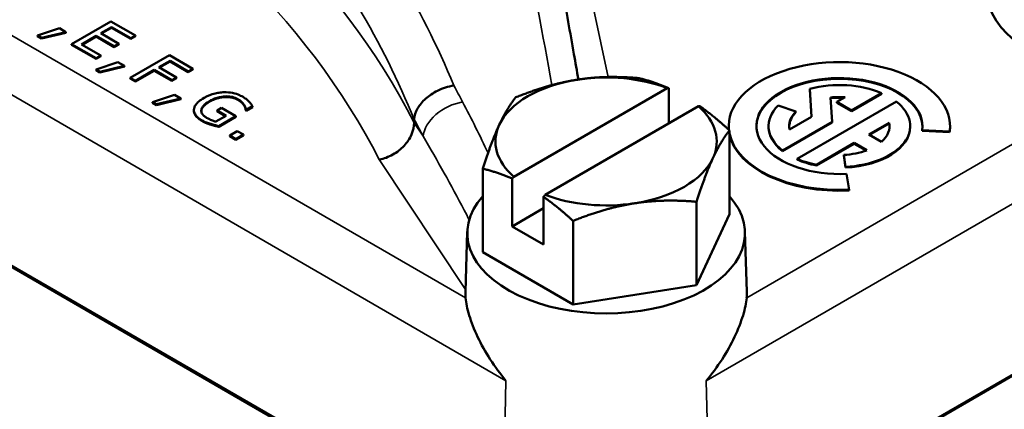
# Model space of a CAD drawing. Units: inches. Extents: x 0.1 to 21.9, y 0.1 to 16.9.
# Drawn here: x 18.2 to 19.9, y 13.6 to 14.3 of the extents above; entities that cross this region are included whole.
import ezdxf

# ---------------------------------------------------------------- set-up
doc = ezdxf.new("R2010")
doc.units = ezdxf.units.IN
doc.header["$MEASUREMENT"] = 0
doc.layers.add('Visible (ANSI)', color=7, linetype='Continuous', lineweight=50)
doc.layers.add('Visible Narrow (ANSI)', color=7, linetype='Continuous', lineweight=35)

msp = doc.modelspace()

# ---------------------------------------------------------------- linework, layer by layer
at = {"layer": 'Visible (ANSI)'}
for p, q in [((19.0804, 13.3663), (16.5154, 14.8472)), ((16.5618, 14.8219), (19.0367, 13.3931)), ((18.3736, 14.287), (18.3072, 14.2486)), ((18.4152, 14.263), (18.3736, 14.287)), ((18.2865, 14.2752), (18.2493, 14.2629)), ((18.2559, 14.2591), (18.2976, 14.2688)), ((18.2976, 14.2676), (18.2559, 14.2579)), ((18.2976, 14.2688), (18.2865, 14.2752)), ((18.2976, 14.2676), (18.2976, 14.2688)), ((18.3564, 14.2668), (18.3746, 14.2773)), ((18.3869, 14.2492), (18.3564, 14.2668)), ((18.3746, 14.2761), (18.3575, 14.2662)), ((18.3746, 14.2761), (18.3746, 14.2773)), ((18.3746, 14.2773), (18.4073, 14.2584)), ((18.4073, 14.2572), (18.3746, 14.2761)), ((18.2493, 14.2629), (18.2559, 14.2591)), ((18.2493, 14.2617), (18.2493, 14.2629)), ((18.2559, 14.2579), (18.2493, 14.2617)), ((18.2559, 14.2579), (18.2559, 14.2591)), ((18.3239, 14.248), (18.3485, 14.2623)), ((18.3485, 14.2611), (18.3249, 14.2474)), ((18.3485, 14.2623), (18.3791, 14.2447)), ((18.3485, 14.2611), (18.3485, 14.2623)), ((18.3791, 14.2434), (18.3485, 14.2611)), ((18.3791, 14.2447), (18.3869, 14.2492)), ((18.3869, 14.248), (18.3869, 14.2492)), ((18.4073, 14.2584), (18.4152, 14.263)), ((18.4152, 14.2617), (18.4073, 14.2572)), ((18.4073, 14.2572), (18.4073, 14.2584)), ((18.4152, 14.2617), (18.4152, 14.263)), ((18.3072, 14.2474), (18.3072, 14.2486)), ((18.3072, 14.2486), (18.3487, 14.2246)), ((18.3487, 14.2234), (18.3072, 14.2474)), ((18.3566, 14.2291), (18.3239, 14.248)), ((18.3869, 14.248), (18.3791, 14.2434)), ((18.3791, 14.2434), (18.3791, 14.2447)), ((18.3857, 14.2179), (18.3486, 14.2056)), ((18.3487, 14.2246), (18.3566, 14.2291)), ((18.3566, 14.2279), (18.3487, 14.2234)), ((18.3487, 14.2234), (18.3487, 14.2246)), ((18.3566, 14.2279), (18.3566, 14.2291)), ((18.3969, 14.2115), (18.3857, 14.2179)), ((18.4729, 14.2297), (18.4064, 14.1913)), ((18.4551, 14.2092), (18.4739, 14.22)), ((18.4739, 14.2188), (18.4562, 14.2086)), ((18.5126, 14.2067), (18.4729, 14.2297)), ((18.4739, 14.2188), (18.4739, 14.22)), ((18.4739, 14.22), (18.5048, 14.2022)), ((18.5048, 14.201), (18.4739, 14.2188)), ((18.3486, 14.2056), (18.3551, 14.2018)), ((18.3486, 14.2044), (18.3486, 14.2056)), ((18.3551, 14.2006), (18.3486, 14.2044)), ((18.3551, 14.2018), (18.3969, 14.2115)), ((18.3969, 14.2103), (18.3551, 14.2006)), ((18.3551, 14.2006), (18.3551, 14.2018)), ((18.3969, 14.2103), (18.3969, 14.2115)), ((18.4152, 14.1862), (18.4472, 14.2047)), ((18.4472, 14.2034), (18.4152, 14.185)), ((18.4472, 14.2034), (18.4472, 14.2047)), ((18.4472, 14.2047), (18.4769, 14.1876)), ((18.4769, 14.1863), (18.4472, 14.2034)), ((18.4847, 14.1921), (18.4551, 14.2092)), ((18.5048, 14.2022), (18.5126, 14.2067)), ((18.5126, 14.2055), (18.5048, 14.201)), ((18.5048, 14.201), (18.5048, 14.2022)), ((18.5126, 14.2055), (18.5126, 14.2067)), ((18.4064, 14.1913), (18.4152, 14.1862)), ((18.4064, 14.1901), (18.4064, 14.1913)), ((18.4152, 14.185), (18.4064, 14.1901)), ((18.4152, 14.185), (18.4152, 14.1862)), ((18.4769, 14.1876), (18.4847, 14.1921)), ((18.4847, 14.1909), (18.4769, 14.1863)), ((18.4769, 14.1863), (18.4769, 14.1876)), ((18.4847, 14.1909), (18.4847, 14.1921)), ((19.0565, 14.024), (19.3163, 14.174)), ((19.319, 14.1738), (19.319, 14.1143)), ((19.5581, 14.1728), (19.561, 14.1256)), ((19.5581, 14.1716), (19.5581, 14.1728)), ((19.5609, 14.1255), (19.5581, 14.1716)), ((18.4814, 14.1627), (18.4442, 14.1504)), ((18.4442, 14.1504), (18.4508, 14.1466)), ((18.4442, 14.1491), (18.4442, 14.1504)), ((18.4508, 14.1454), (18.4442, 14.1491)), ((18.4508, 14.1466), (18.4925, 14.1563)), ((18.4925, 14.155), (18.4508, 14.1454)), ((18.4925, 14.1563), (18.4814, 14.1627)), ((18.4925, 14.155), (18.4925, 14.1563)), ((19.7047, 14.1511), (19.5366, 14.0541)), ((19.5958, 14.117), (19.5933, 14.1581)), ((19.618, 14.1585), (19.6041, 14.1505)), ((19.6041, 14.1505), (19.6289, 14.1361)), ((19.6041, 14.1493), (19.6041, 14.1505)), ((19.6289, 14.1349), (19.6041, 14.1493)), ((19.6289, 14.1361), (19.6798, 14.1655)), ((19.6798, 14.1643), (19.6289, 14.1349)), ((19.6798, 14.1643), (19.6798, 14.1655)), ((18.4508, 14.1454), (18.4508, 14.1466)), ((18.5143, 14.1359), (18.5143, 14.1371)), ((18.527, 14.1359), (18.527, 14.1372)), ((18.5613, 14.1405), (18.5536, 14.136)), ((18.5536, 14.1348), (18.5536, 14.136)), ((18.5536, 14.136), (18.569, 14.1271)), ((18.5679, 14.1265), (18.5536, 14.1348)), ((18.5854, 14.1266), (18.5613, 14.1405)), ((18.5994, 14.1443), (18.5994, 14.1455)), ((18.6022, 14.1362), (18.6022, 14.1374)), ((18.6022, 14.1374), (18.603, 14.137)), ((18.603, 14.1358), (18.6022, 14.1362)), ((18.603, 14.137), (18.6137, 14.1432)), ((18.6137, 14.1419), (18.603, 14.1358)), ((18.603, 14.1358), (18.603, 14.137)), ((18.6137, 14.1419), (18.6137, 14.1432)), ((19.3693, 14.1434), (19.1095, 13.9934)), ((19.5346, 14.1343), (19.5042, 14.1445)), ((19.5346, 14.1331), (19.5346, 14.1343)), ((19.6289, 14.1349), (19.6289, 14.1361)), ((18.569, 14.1271), (18.5518, 14.1172)), ((18.5564, 14.1098), (18.5854, 14.1266)), ((18.5854, 14.1253), (18.5564, 14.1086)), ((18.5854, 14.1253), (18.5854, 14.1266)), ((18.8875, 14.1155), (18.8875, 14.1209)), ((19.5118, 14.0685), (19.5958, 14.117)), ((19.5958, 14.1158), (19.5118, 14.0673)), ((19.561, 14.1256), (19.5238, 14.1041)), ((19.5958, 14.1158), (19.5958, 14.117)), ((18.5564, 14.1086), (18.5564, 14.1098)), ((18.5877, 14.1013), (18.575, 14.094)), ((18.5983, 14.0952), (18.5877, 14.1013)), ((19.4207, 14.1086), (19.4207, 14.1098)), ((19.422, 13.9609), (19.422, 14.1024)), ((19.4881, 14.1086), (19.4881, 14.1098)), ((19.6579, 14.0955), (19.6926, 14.1155)), ((19.6926, 14.1143), (19.659, 14.0948)), ((19.6926, 14.1143), (19.6926, 14.1155)), ((19.7283, 14.1086), (19.7283, 14.1098)), ((19.7483, 14.1015), (19.7483, 14.1027)), ((19.7483, 14.1027), (19.795, 14.1004)), ((19.795, 14.0992), (19.7483, 14.1015)), ((19.795, 14.0992), (19.795, 14.1004)), ((19.7957, 14.1086), (19.7957, 14.1098)), ((18.575, 14.094), (18.5856, 14.0878)), ((18.575, 14.0928), (18.575, 14.094)), ((18.5856, 14.0866), (18.575, 14.0928)), ((18.5856, 14.0878), (18.5983, 14.0952)), ((18.5983, 14.0939), (18.5856, 14.0866)), ((18.5856, 14.0866), (18.5856, 14.0878)), ((18.5983, 14.0939), (18.5983, 14.0952)), ((19.6794, 14.0831), (19.6579, 14.0955)), ((19.5118, 14.0673), (19.5118, 14.0685)), ((19.5692, 14.0442), (19.6331, 14.0811)), ((19.6331, 14.0799), (19.5692, 14.043)), ((19.6331, 14.0811), (19.6545, 14.0687)), ((19.6331, 14.0799), (19.6331, 14.0811)), ((19.6533, 14.0682), (19.6331, 14.0799)), ((19.5366, 14.0529), (19.5366, 14.0541)), ((19.6156, 14.0609), (19.6187, 14.0407)), ((19.6156, 14.0597), (19.6156, 14.0609)), ((19.6187, 14.0395), (19.6156, 14.0597)), ((19.0038, 13.8962), (19.0038, 14.0377)), ((19.5692, 14.043), (19.5692, 14.0442)), ((19.6187, 14.0395), (19.6187, 14.0407)), ((19.0538, 13.94), (19.0538, 14.0207)), ((19.6245, 14.002), (19.6205, 14.0289)), ((19.6245, 14.0007), (19.6245, 14.002)), ((19.1068, 13.9901), (19.1068, 13.9094)), ((19.0538, 13.94), (19.1068, 13.9706)), ((19.366, 13.8402), (19.366, 13.9816)), ((19.1569, 13.8078), (19.1569, 13.9493)), ((19.422, 13.9609), (19.366, 13.8402)), ((19.1068, 13.9094), (19.0538, 13.94)), ((18.9777, 13.9311), (18.9744, 13.8291)), ((20.3194, 13.9286), (19.3454, 13.3663)), ((19.4481, 13.9311), (19.4514, 13.8291)), ((19.3891, 13.3931), (20.273, 13.9034)), ((19.1569, 13.8078), (19.0038, 13.8962)), ((19.366, 13.8402), (19.1569, 13.8078))]:
    msp.add_line(p, q, dxfattribs=at)
for centre, major_axis, start_param, end_param in [((20.0968, 14.3368), (-0.2385, 0), 0.174049, 1.62558), ((19.6082, 14.1098), (0.1875, 0), 6.195919, 9.485181), ((19.2129, 14.0837), (-0.1875, 0), 4.974188, 6.021386), ((19.2129, 14.0837), (-0.1875, 0), 4.128349, 4.974188), ((19.6082, 14.1098), (-0.1406, 0), 3.054326, 7.941248), ((19.6082, 14.1086), (0.1406, 0), 0.007543, 3.13405), ((19.6082, 14.1098), (-0.1201, 0), 4.07386, 5.142732), ((19.6082, 14.1098), (0.085, 0), 1.45502, 1.747278), ((19.6082, 14.1086), (-0.085, 0), 4.619337, 4.887991), ((19.6082, 14.1098), (0.1201, 0), 4.799655, 6.921715), ((19.2129, 14.0837), (0.1875, 0), 6.021386, 6.867226), ((19.6082, 14.1098), (-0.1201, 0), 5.759587, 6.921715), ((19.6082, 14.1098), (-0.085, 0), 5.759587, 6.398961), ((19.6082, 14.1086), (-0.085, 0), 5.759587, 6.270701), ((19.2129, 14.0837), (-0.1875, 0), 6.021386, 6.867226), ((19.6082, 14.1086), (-0.1875, 0), 0, 0.048017), ((19.6082, 14.1086), (-0.1201, 0), 0, 0.638529), ((19.6082, 14.1086), (0.1201, 0), 4.799655, 6.283185), ((19.6082, 14.1098), (0.085, 0), 5.706189, 6.398961), ((19.6082, 14.1086), (0.085, 0), 0.012484, 0.115776), ((19.6082, 14.1086), (0.1875, 0), 6.195919, 6.283185), ((19.6082, 14.1098), (-0.1875, 0), 0.119301, 1.658063), ((19.6082, 14.1086), (-0.1875, 0), 0.119301, 1.658063), ((19.6082, 14.1098), (-0.085, 0), 1.658063, 2.147793), ((19.2129, 14.0837), (0.1875, 0), 4.974188, 6.021386), ((19.6082, 14.1098), (0.1201, 0), 4.07386, 4.381503), ((19.6082, 14.1086), (-0.1201, 0), 0.932267, 1.239911), ((19.2129, 13.9286), (0.2353, 0), 2.665709, 6.759069), ((19.2129, 14.0837), (0.1875, 0), 4.128349, 4.974188), ((19.2129, 13.8265), (-0.2385, 0), 6.264668, 6.337969), ((19.2129, 13.8265), (0.2385, 0), 6.228402, 6.301703)]:
    msp.add_ellipse(centre, major_axis=major_axis, ratio=0.57735, start_param=start_param, end_param=end_param, dxfattribs=at)
for points, degree, knots in [([(19.166, 14.1885), (19.1635, 14.2029), (19.1609, 14.2172), (19.1552, 14.2499), (19.1519, 14.2682), (19.1454, 14.3046), (19.1422, 14.3228), (19.1356, 14.3589), (19.1324, 14.3769), (19.1291, 14.3949)], 3, [1.3764478, 1.3764478, 1.3764478, 1.3764478, 1.38377928, 1.38377928, 1.3931836, 1.3931836, 1.40258793, 1.40258793, 1.41199226, 1.41199226, 1.41199226, 1.41199226]), ([(18.5656, 14.167), (18.5626, 14.167), (18.5597, 14.1667), (18.5539, 14.1658), (18.551, 14.1652), (18.5446, 14.1635), (18.5387, 14.1616), (18.5316, 14.1575)], 3, [-0.1918616, -0.1918616, -0.1918616, -0.1918616, -0.1353311, -0.1353311, -0.0762779, -0.0762779, 0, 0, 0, 0]), ([(18.5976, 14.159), (18.595, 14.1605), (18.5922, 14.1619), (18.5853, 14.1645), (18.582, 14.1653), (18.5751, 14.1667), (18.5704, 14.1671), (18.5656, 14.167)], 3, [-0.07025574, -0.07025574, -0.07025574, -0.07025574, -0.05531788, -0.05531788, -0.03699559, -0.03699559, 0, 0, 0, 0]), ([(18.955, 14.1782), (18.9549, 14.1782), (18.9548, 14.1782), (18.9501, 14.1775), (18.9454, 14.1765), (18.936, 14.1736), (18.9314, 14.1717), (18.9197, 14.1659), (18.913, 14.1613), (18.9015, 14.151), (18.8968, 14.1453), (18.89, 14.1334), (18.888, 14.1274), (18.8875, 14.1216)], 3, [-0.262161, -0.262161, -0.262161, -0.262161, -0.2615614, -0.2615614, -0.2237747, -0.2237747, -0.1859876, -0.1859876, -0.1239549, -0.1239549, -0.061969, -0.061969, 0, 0, 0, 0]), ([(18.5316, 14.1575), (18.5243, 14.1533), (18.52, 14.1494), (18.5156, 14.1431), (18.5145, 14.1404), (18.5143, 14.1375)], 3, [-0.08940492, -0.08940492, -0.08940492, -0.08940492, -0.0378051, -0.0378051, 0, 0, 0, 0]), ([(18.527, 14.1372), (18.5272, 14.1384), (18.5276, 14.1397), (18.5289, 14.1422), (18.5298, 14.1434), (18.5324, 14.1462), (18.5351, 14.1489), (18.5411, 14.1523)], 3, [-0.1586863, -0.1586863, -0.1586863, -0.1586863, -0.1128889, -0.1128889, -0.0637293, -0.0637293, 0, 0, 0, 0]), ([(18.5411, 14.1523), (18.5436, 14.1538), (18.5464, 14.1551), (18.5521, 14.1574), (18.5549, 14.1582), (18.5626, 14.1599), (18.5667, 14.1601), (18.5731, 14.1601), (18.5764, 14.1597), (18.5831, 14.1581), (18.5862, 14.1568), (18.5889, 14.1552)], 3, [-0.1088595, -0.1088595, -0.1088595, -0.1088595, -0.0926159, -0.0926159, -0.0780503, -0.0780503, -0.0555149, -0.0555149, -0.0294627, -0.0294627, 0, 0, 0, 0]), ([(18.5889, 14.1552), (18.5915, 14.1537), (18.5937, 14.1521), (18.5966, 14.1494), (18.5983, 14.1476), (18.5994, 14.1455)], 3, [-0.07728817, -0.07728817, -0.07728817, -0.07728817, -0.02831921, -0.02831921, 0, 0, 0, 0]), ([(18.6081, 14.1508), (18.6068, 14.1523), (18.6053, 14.1537), (18.6026, 14.1558), (18.6007, 14.1572), (18.5976, 14.159)], 3, [-0.09228962, -0.09228962, -0.09228962, -0.09228962, -0.03367559, -0.03367559, 0, 0, 0, 0]), ([(18.6137, 14.1432), (18.613, 14.1443), (18.6121, 14.1458), (18.6108, 14.1475), (18.6097, 14.1492), (18.6081, 14.1508)], 3, [-0.06787637, -0.06787637, -0.06787637, -0.06787637, -0.02470083, -0.02470083, 0, 0, 0, 0]), ([(18.5143, 14.1375), (18.5143, 14.1359), (18.5146, 14.1342), (18.5157, 14.131), (18.5167, 14.1294), (18.5197, 14.1256), (18.5228, 14.1226), (18.5286, 14.1192)], 3, [-0.1453129, -0.1453129, -0.1453129, -0.1453129, -0.1044199, -0.1044199, -0.0629622, -0.0629622, 0, 0, 0, 0]), ([(18.5286, 14.118), (18.5216, 14.1221), (18.5143, 14.1311), (18.5143, 14.1359)], 2, [0, 0, 0, 1, 1.958042, 1.958042, 1.958042]), ([(18.5359, 14.1239), (18.5341, 14.1249), (18.5325, 14.1261), (18.5298, 14.1285), (18.5288, 14.1298), (18.527, 14.1331), (18.5267, 14.1351), (18.527, 14.1372)], 3, [-0.06525718, -0.06525718, -0.06525718, -0.06525718, -0.04572804, -0.04572804, -0.02737592, -0.02737592, 0, 0, 0, 0]), ([(18.5994, 14.1455), (18.6004, 14.144), (18.6013, 14.1424), (18.6019, 14.1398), (18.6021, 14.1386), (18.6022, 14.1374)], 3, [-0.03406342, -0.03406342, -0.03406342, -0.03406342, -0.01581907, -0.01581907, 0, 0, 0, 0]), ([(18.5286, 14.1192), (18.5307, 14.1181), (18.5331, 14.1168), (18.5378, 14.1149), (18.5403, 14.1141), (18.5428, 14.1133)], 3, [-0.04417489, -0.04417489, -0.04417489, -0.04417489, -0.02191507, -0.02191507, 0, 0, 0, 0]), ([(18.5518, 14.1172), (18.549, 14.1178), (18.5463, 14.1188), (18.5424, 14.1205), (18.5394, 14.1219), (18.5359, 14.1239)], 3, [-0.09456057, -0.09456057, -0.09456057, -0.09456057, -0.03720503, -0.03720503, 0, 0, 0, 0]), ([(18.5428, 14.1133), (18.5451, 14.1126), (18.5476, 14.1119), (18.5506, 14.1112), (18.5539, 14.1103), (18.5564, 14.1098)], 3, [-0.1004858, -0.1004858, -0.1004858, -0.1004858, -0.0202371, -0.0202371, 0, 0, 0, 0]), ([(18.8875, 14.1155), (18.8875, 14.1088), (18.886, 14.102), (18.8802, 14.0885), (18.8759, 14.0821), (18.865, 14.0705), (18.8586, 14.0655), (18.8442, 14.0574), (18.8364, 14.0545), (18.8284, 14.0529), (18.8283, 14.0529), (18.8282, 14.0529)], 3, [-0.2495103, -0.2495103, -0.2495103, -0.2495103, -0.1875411, -0.1875411, -0.1255451, -0.1255451, -0.0634961, -0.0634961, 0, 0, 0.0007542, 0.0007542, 0.0007542, 0.0007542]), ([(18.9747, 13.819), (18.9755, 13.8105), (18.9776, 13.8004), (18.9844, 13.7779), (18.9892, 13.7655), (19.0072, 13.7276), (19.0241, 13.7013), (19.0431, 13.6788)], 3, [1.0152903, 1.0152903, 1.0152903, 1.0152903, 1.1269168, 1.1269168, 1.2431334, 1.2431334, 1.4755666, 1.4755666, 1.4755666, 1.4755666]), ([(19.3827, 13.6788), (19.4017, 13.7013), (19.4186, 13.7276), (19.4366, 13.7655), (19.4414, 13.7779), (19.4482, 13.8004), (19.4503, 13.8105), (19.4511, 13.819)], 3, [0, 0, 0, 0, 0.2324332, 0.2324332, 0.3486498, 0.3486498, 0.4602763, 0.4602763, 0.4602763, 0.4602763])]:
    msp.add_open_spline(points, degree=degree, knots=knots, dxfattribs=at)
for points, weights in [([(19.0598, 14.1584), (19.1158, 14.1808), (19.1644, 14.1883)], [1, 1.0379548493, 1]), ([(19.1644, 14.1883), (19.2129, 14.1958), (19.2689, 14.1908)], [1, 1.0379548493, 1]), ([(19.2689, 14.1908), (19.2955, 14.1843), (19.319, 14.1738)], [1, 1.02425657519, 1.01750886762]), ([(19.319, 14.1738), (19.3176, 14.1739), (19.3163, 14.174)], [1.00063220486, 1.00036610208, 1]), ([(19.0318, 14.1117), (19.0448, 14.1397), (19.0598, 14.1584)], [1, 1.0379548493, 1]), ([(19.3693, 14.1434), (19.3707, 14.1433), (19.372, 14.1432)], [1, 1.00036610208, 1.00063220485]), ([(19.372, 14.1432), (19.3955, 14.1266), (19.422, 14.1024)], [1.01750886762, 1.02425657519, 1]), ([(19.0038, 14.0377), (19.0188, 14.0837), (19.0318, 14.1117)], [1, 1.0379548493, 1]), ([(19.422, 14.1024), (19.407, 14.0837), (19.394, 14.0557)], [1, 1.0379548493, 1]), ([(19.394, 14.0557), (19.381, 14.0277), (19.366, 13.9816)], [1, 1.0379548493, 1]), ([(19.0538, 14.0207), (19.0303, 14.0312), (19.0038, 14.0377)], [1.01750886762, 1.02425657519, 1]), ([(19.0565, 14.024), (19.0552, 14.0224), (19.0538, 14.0207)], [1, 1.00036610208, 1.00063220486]), ([(19.1068, 13.9901), (19.1082, 13.9918), (19.1095, 13.9934)], [1.00063220485, 1.00036610208, 1]), ([(19.1569, 13.9493), (19.1303, 13.9735), (19.1068, 13.9901)], [1, 1.02425657519, 1.01750886762]), ([(19.366, 13.9816), (19.31, 13.9866), (19.2614, 13.9791)], [1, 1.0379548493, 1]), ([(19.2614, 13.9791), (19.2129, 13.9716), (19.1569, 13.9493)], [1, 1.0379548493, 1])]:
    msp.add_rational_spline(points, weights, degree=2, dxfattribs=at)
for points, degree in [([(18.5411, 14.1511), (18.5344, 14.1472), (18.5275, 14.1396), (18.527, 14.1359)], 2), ([(18.5889, 14.154), (18.5794, 14.1595), (18.5531, 14.158), (18.5411, 14.1511)], 2), ([(18.5994, 14.1443), (18.5981, 14.1466), (18.5929, 14.1517), (18.5889, 14.154)], 2), ([(18.527, 14.1359), (18.5269, 14.1355), (18.5269, 14.135)], 2), ([(18.6022, 14.1362), (18.602, 14.138), (18.6012, 14.1416), (18.5994, 14.1443)], 2), ([(18.5428, 14.1121), (18.5386, 14.1134), (18.5323, 14.1159), (18.5286, 14.118)], 2), ([(18.8875, 14.1209), (18.8875, 14.1211), (18.8875, 14.1214), (18.8875, 14.1216)], 3), ([(18.5564, 14.1086), (18.554, 14.1091), (18.546, 14.1111), (18.5428, 14.1121)], 2)]:
    msp.add_open_spline(points, degree=degree, dxfattribs=at)
at = {"layer": 'Visible Narrow (ANSI)'}
for p, q in [((18.9747, 13.819), (16.725, 15.1179)), ((16.5682, 15.1076), (19.0431, 13.6788)), ((19.2166, 14.1927), (19.1917, 14.3088)), ((20.1099, 14.1993), (19.4511, 13.819)), ((19.3827, 13.6788), (20.2666, 14.1891)), ((18.5411, 14.1511), (18.5411, 14.1523)), ((18.5889, 14.154), (18.5889, 14.1552)), ((18.5286, 14.118), (18.5286, 14.1192)), ((18.5428, 14.1121), (18.5428, 14.1133)), ((18.9028, 14.0924), (18.8875, 14.1155)), ((18.8282, 14.0529), (18.9745, 13.8329)), ((19.0431, 13.6788), (19.0367, 13.3931)), ((19.3891, 13.3931), (19.3827, 13.6788))]:
    msp.add_line(p, q, dxfattribs=at)
for centre, major_axis, ratio, start_param, end_param in [((16.4287, 13.6989), (2.5625, 0), 0.57735, 0.285414, 1.285383), ((16.4287, 13.6479), (2.5, 0), 0.57735, 0.284406, 1.286391), ((18.9012, 9.7172), (0.736, -7.4318), 0.109344, 2.203888, 2.246822), ((18.454, 9.4589), (-1.7357, 6.8361), 0.301027, 5.389754, 5.395304), ((18.9612, 14.1053), (0.0554, 0.029), 0.649088, 1.097978, 2.746767), ((18.3956, 9.446), (1.7074, -6.7806), 0.298489, 2.248082, 2.25397)]:
    msp.add_ellipse(centre, major_axis=major_axis, ratio=ratio, start_param=start_param, end_param=end_param, dxfattribs=at)
for points, knots in [([(18.955, 14.1782), (18.8995, 14.3118), (18.8234, 14.4385), (18.6086, 14.6976), (18.4589, 14.8232), (18.2848, 14.9237), (18.1108, 15.0241), (17.9126, 15.0994), (17.5282, 15.1863), (17.3477, 15.2078), (17.162, 15.2134)], [-7.683841, -7.683841, -7.683841, -7.683841, -6.19755, -6.19755, -4.339325, -4.339325, -4.339325, -2.481099, -2.481099, -0.994809, -0.994809, -0.994809, -0.994809]), ([(17.1502, 15.124), (17.3312, 15.1196), (17.5071, 15.0996), (17.8804, 15.0167), (18.0723, 14.9443), (18.2406, 14.8471), (18.409, 14.7499), (18.5535, 14.6281), (18.761, 14.3757), (18.8344, 14.2517), (18.8875, 14.1209)], [0.98824, 0.98824, 0.98824, 0.98824, 2.481099, 2.481099, 4.339325, 4.339325, 4.339325, 6.19755, 6.19755, 7.69041, 7.69041, 7.69041, 7.69041]), ([(18.9028, 14.0924), (18.927, 14.0512), (18.9503, 14.0095), (18.9752, 13.9621), (18.9781, 13.9566), (18.9809, 13.9511)], [-1.0414852, -1.0414852, -1.0414852, -1.0414852, -0.5207426, -0.5207426, -0.452801, -0.452801, -0.452801, -0.452801])]:
    msp.add_open_spline(points, degree=3, knots=knots, dxfattribs=at)
msp.add_open_spline([(19.0128, 14.0641), (18.9991, 14.0933), (18.9847, 14.1221), (18.9697, 14.1505)], degree=3, dxfattribs=at)

doc.saveas('drawing.dxf')
